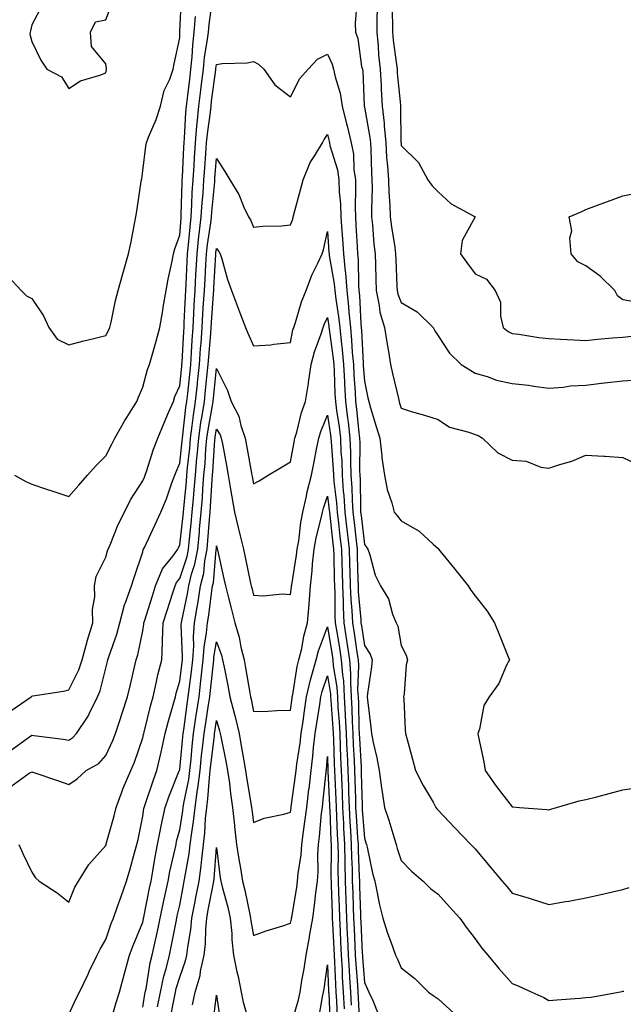
# Model space of a CAD drawing. Units: inches. Extents: x 926243 to 928883, y 7202858 to 7205498.
# Drawn here: x 927115 to 927278, y 7203159 to 7203425 of the extents above; entities that cross this region are included whole.
import ezdxf

# ---------------------------------------------------------------- set-up
doc = ezdxf.new("R2010")
doc.units = ezdxf.units.IN
doc.header["$MEASUREMENT"] = 0
doc.layers.add('Contour_92627202', color=7, linetype='Continuous', true_color=0xd7c656)

msp = doc.modelspace()

# ---------------------------------------------------------------- linework, layer by layer
at = {"layer": 'Contour_92627202'}
for points in [[(927111.75, 7203355.61, 3238), (927115.11, 7203351.92, 3238), (927116.6, 7203350.47, 3238), (927118.05, 7203349.77, 3238), (927121.2, 7203345.08, 3238), (927122.65, 7203341.92, 3238), (927124.88, 7203338.74, 3238), (927128.05, 7203337.23, 3238), (927131.76, 7203338.21, 3238), (927135.17, 7203339.05, 3238), (927138.05, 7203339.77, 3238), (927138.81, 7203341.16, 3238), (927139.17, 7203341.92, 3238), (927139.51, 7203343.38, 3238), (927140.7, 7203349.26, 3238), (927141.36, 7203351.92, 3238), (927142.64, 7203356.51, 3238), (927142.82, 7203357.15, 3238), (927144.16, 7203361.92, 3238), (927144.88, 7203365.1, 3238), (927145.69, 7203369.56, 3238), (927146.17, 7203371.92, 3238), (927146.48, 7203373.48, 3238), (927147.65, 7203381.51, 3238), (927147.72, 7203381.92, 3238), (927147.77, 7203382.19, 3238), (927148.05, 7203384.42, 3238), (927148.88, 7203391.08, 3238), (927149.03, 7203391.92, 3238), (927149.62, 7203393.48, 3238), (927151.72, 7203398.25, 3238), (927152.84, 7203401.92, 3238), (927153.88, 7203406.1, 3238), (927155.34, 7203409.21, 3238), (927156.31, 7203411.92, 3238), (927156.56, 7203413.4, 3238), (927158.05, 7203420.36, 3238), (927158.11, 7203421.86, 3238), (927158.12, 7203421.92, 3238), (927158.13, 7203422, 3238), (927158.53, 7203431.45, 3238)], [(927112.09, 7203237.88, 3236), (927117.85, 7203241.92, 3236), (927117.95, 7203242.02, 3236), (927118.05, 7203242.08, 3236), (927118.25, 7203242.12, 3236), (927126.57, 7203243.4, 3236), (927128.05, 7203243.8, 3236), (927130.75, 7203249.22, 3236), (927131.66, 7203251.92, 3236), (927132.97, 7203256.84, 3236), (927133, 7203256.98, 3236), (927134.56, 7203261.92, 3236), (927134.45, 7203265.51, 3236), (927135.1, 7203268.97, 3236), (927134.95, 7203271.92, 3236), (927135.46, 7203274.5, 3236), (927138.05, 7203279.71, 3236), (927138.54, 7203281.43, 3236), (927138.7, 7203281.92, 3236), (927139.21, 7203283.09, 3236), (927141.43, 7203288.54, 3236), (927143.14, 7203291.92, 3236), (927144.74, 7203295.24, 3236), (927148.05, 7203300.36, 3236), (927148.53, 7203301.43, 3236), (927148.71, 7203301.92, 3236), (927149.07, 7203302.94, 3236), (927151, 7203308.97, 3236), (927152.13, 7203311.92, 3236), (927153.84, 7203316.14, 3236), (927155.06, 7203318.93, 3236), (927156.33, 7203321.92, 3236), (927156.75, 7203323.21, 3236), (927158.05, 7203326.16, 3236), (927158.59, 7203331.37, 3236), (927158.65, 7203331.92, 3236), (927158.69, 7203332.56, 3236), (927159.15, 7203340.83, 3236), (927159.23, 7203341.92, 3236), (927159.3, 7203343.17, 3236), (927159.58, 7203350.38, 3236), (927159.67, 7203351.92, 3236), (927159.77, 7203353.64, 3236), (927160.09, 7203359.87, 3236), (927160.2, 7203361.92, 3236), (927160.47, 7203364.34, 3236), (927160.85, 7203369.13, 3236), (927161.18, 7203371.92, 3236), (927161.38, 7203375.26, 3236), (927161.46, 7203378.5, 3236), (927161.69, 7203381.92, 3236), (927161.93, 7203385.81, 3236), (927162.02, 7203387.94, 3236), (927162.29, 7203391.92, 3236), (927162.72, 7203396.59, 3236), (927162.75, 7203397.21, 3236), (927163.22, 7203401.92, 3236), (927163.74, 7203406.24, 3236), (927163.95, 7203407.82, 3236), (927164.46, 7203411.92, 3236), (927164.79, 7203415.18, 3236), (927165.53, 7203419.4, 3236), (927165.83, 7203421.92, 3236), (927166, 7203423.97, 3236), (927166.96, 7203430.83, 3236)], [(927120.83, 7203429.13, 3239), (927118.05, 7203423.91, 3239), (927117.64, 7203422.33, 3239), (927117.53, 7203421.92, 3239), (927117.51, 7203421.37, 3239), (927118.05, 7203419.38, 3239), (927120.45, 7203414.32, 3239), (927122.03, 7203411.92, 3239), (927126, 7203409.87, 3239), (927128.05, 7203406.71, 3239), (927131.23, 7203408.74, 3239), (927136.4, 7203410.26, 3239), (927138.05, 7203410.96, 3239), (927138.19, 7203411.78, 3239), (927138.22, 7203411.92, 3239), (927138.22, 7203412.1, 3239), (927138.05, 7203413.37, 3239), (927134.17, 7203418.03, 3239), (927133.86, 7203421.92, 3239), (927135.24, 7203424.73, 3239), (927138.05, 7203425.28, 3239), (927139.87, 7203430.1, 3239)], [(927206.05, 7203429.93, 3236), (927205.58, 7203424.38, 3236), (927205.69, 7203421.92, 3236), (927206.33, 7203420.2, 3236), (927207.32, 7203412.66, 3236), (927207.51, 7203411.92, 3236), (927207.6, 7203411.47, 3236), (927207.97, 7203402, 3236), (927207.98, 7203401.92, 3236), (927208, 7203401.86, 3236), (927208.05, 7203401.63, 3236), (927209.55, 7203393.42, 3236), (927209.69, 7203391.92, 3236), (927209.8, 7203390.16, 3236), (927209.96, 7203383.83, 3236), (927210.1, 7203381.92, 3236), (927210.14, 7203379.83, 3236), (927209.96, 7203373.83, 3236), (927210.01, 7203371.92, 3236), (927210.26, 7203369.71, 3236), (927210.66, 7203364.54, 3236), (927210.99, 7203361.92, 3236), (927211.08, 7203358.89, 3236), (927211.13, 7203354.99, 3236), (927211.22, 7203351.92, 3236), (927212.09, 7203347.88, 3236), (927212.26, 7203346.12, 3236), (927213.51, 7203341.92, 3236), (927214.12, 7203337.99, 3236), (927214.55, 7203335.42, 3236), (927215.1, 7203331.92, 3236), (927215.64, 7203329.52, 3236), (927217.29, 7203322.68, 3236), (927217.47, 7203321.92, 3236), (927217.6, 7203321.47, 3236), (927218.05, 7203320.05, 3236), (927220.75, 7203319.22, 3236), (927224.32, 7203318.19, 3236), (927228.05, 7203317, 3236), (927231.08, 7203314.95, 3236), (927236.35, 7203313.62, 3236), (927238.05, 7203312.94, 3236), (927238.83, 7203312.7, 3236), (927240.08, 7203311.92, 3236), (927244.17, 7203308.03, 3236), (927248.05, 7203305.96, 3236), (927251.9, 7203305.77, 3236), (927255.87, 7203304.11, 3236), (927258.05, 7203303.87, 3236), (927261, 7203304.87, 3236), (927264.23, 7203305.75, 3236), (927268.05, 7203307.33, 3236), (927272.9, 7203307.08, 3236), (927273.23, 7203307.1, 3236), (927278.05, 7203306.74, 3236), (927281.34, 7203305.2, 3236)], [(927211.48, 7203428.48, 3237), (927211.39, 7203425.26, 3237), (927211.41, 7203421.92, 3237), (927211.77, 7203418.21, 3237), (927211.92, 7203415.79, 3237), (927212.32, 7203411.92, 3237), (927212.6, 7203407.37, 3237), (927212.62, 7203406.49, 3237), (927212.92, 7203401.92, 3237), (927213.41, 7203397.27, 3237), (927213.42, 7203396.55, 3237), (927213.83, 7203391.92, 3237), (927214.09, 7203387.96, 3237), (927214.35, 7203385.61, 3237), (927214.61, 7203381.92, 3237), (927214.7, 7203378.56, 3237), (927214.99, 7203374.99, 3237), (927215.08, 7203371.92, 3237), (927215.38, 7203369.24, 3237), (927216.27, 7203363.7, 3237), (927216.49, 7203361.92, 3237), (927216.54, 7203360.4, 3237), (927216.88, 7203353.09, 3237), (927216.91, 7203351.92, 3237), (927217.11, 7203350.98, 3237), (927218.05, 7203348.7, 3237), (927222.34, 7203346.22, 3237), (927226.66, 7203341.92, 3237), (927227.14, 7203341, 3237), (927228.05, 7203339.67, 3237), (927231.09, 7203334.95, 3237), (927234.28, 7203331.92, 3237), (927236.59, 7203330.46, 3237), (927238.05, 7203329.56, 3237), (927241.34, 7203328.64, 3237), (927243.81, 7203327.68, 3237), (927248.05, 7203326.8, 3237), (927252.46, 7203326.33, 3237), (927253.93, 7203326.04, 3237), (927258.05, 7203325.53, 3237), (927261.92, 7203325.79, 3237), (927263.83, 7203326.14, 3237), (927268.05, 7203326.35, 3237), (927273.03, 7203326.94, 3237), (927273.07, 7203326.94, 3237), (927278.05, 7203327.49, 3237), (927282.23, 7203327.74, 3237)], [(927215.49, 7203429.36, 3238), (927215.66, 7203424.3, 3238), (927215.67, 7203421.92, 3238), (927215.88, 7203419.75, 3238), (927216.78, 7203413.19, 3238), (927216.91, 7203411.92, 3238), (927216.97, 7203410.85, 3238), (927217.83, 7203402.13, 3238), (927217.84, 7203401.92, 3238), (927217.86, 7203401.72, 3238), (927217.97, 7203392, 3238), (927217.98, 7203391.92, 3238), (927217.98, 7203391.84, 3238), (927218.05, 7203391.22, 3238), (927222.74, 7203386.61, 3238), (927225.27, 7203381.92, 3238), (927226.4, 7203380.28, 3238), (927228.05, 7203378.7, 3238), (927231.59, 7203375.46, 3238), (927238.03, 7203371.92, 3238), (927238.02, 7203371.88, 3238), (927234.51, 7203365.46, 3238), (927234.06, 7203361.92, 3238), (927235.75, 7203359.62, 3238), (927238.05, 7203356.45, 3238), (927241.14, 7203355.01, 3238), (927243.48, 7203351.92, 3238), (927244.89, 7203348.76, 3238), (927244.93, 7203345.03, 3238), (927245.68, 7203341.92, 3238), (927246.99, 7203340.87, 3238), (927248.05, 7203340.3, 3238), (927249.87, 7203340.1, 3238), (927255.32, 7203339.19, 3238), (927258.05, 7203338.95, 3238), (927261.18, 7203338.8, 3238), (927264.76, 7203338.64, 3238), (927268.05, 7203338.46, 3238), (927271.22, 7203338.74, 3238), (927275.24, 7203339.11, 3238), (927278.05, 7203339.36, 3238), (927280.39, 7203339.58, 3238)], [(927113.29, 7203301.92, 3237), (927116.39, 7203300.26, 3237), (927118.05, 7203299.48, 3237), (927121.7, 7203298.27, 3237), (927123.72, 7203297.58, 3237), (927128.05, 7203296.16, 3237), (927130.71, 7203299.26, 3237), (927133.07, 7203301.92, 3237), (927135.44, 7203304.54, 3237), (927138.05, 7203307.19, 3237), (927139.63, 7203310.34, 3237), (927140.45, 7203311.92, 3237), (927143.2, 7203316.76, 3237), (927143.73, 7203317.6, 3237), (927146.41, 7203321.92, 3237), (927146.85, 7203323.11, 3237), (927148.05, 7203325.79, 3237), (927149.37, 7203330.59, 3237), (927149.88, 7203331.92, 3237), (927150.58, 7203334.46, 3237), (927151.71, 7203338.27, 3237), (927152.67, 7203341.92, 3237), (927153.45, 7203346.53, 3237), (927153.6, 7203347.47, 3237), (927154.35, 7203351.92, 3237), (927154.94, 7203355.03, 3237), (927155.99, 7203359.87, 3237), (927156.4, 7203361.92, 3237), (927156.7, 7203363.27, 3237), (927158.05, 7203366.98, 3237), (927158.42, 7203371.55, 3237), (927158.46, 7203371.92, 3237), (927158.48, 7203372.35, 3237), (927158.71, 7203381.26, 3237), (927158.75, 7203381.92, 3237), (927158.8, 7203382.66, 3237), (927159.15, 7203390.81, 3237), (927159.23, 7203391.92, 3237), (927159.35, 7203393.21, 3237), (927159.74, 7203400.22, 3237), (927159.91, 7203401.92, 3237), (927160.16, 7203404.03, 3237), (927160.75, 7203409.22, 3237), (927161.08, 7203411.92, 3237), (927161.43, 7203415.3, 3237), (927161.57, 7203418.4, 3237), (927161.98, 7203421.92, 3237), (927162.35, 7203426.22, 3237)], [(927112.48, 7203227.49, 3235), (927116.72, 7203230.59, 3235), (927118.05, 7203231.53, 3235), (927118.51, 7203231.45, 3235), (927126.51, 7203230.38, 3235), (927128.05, 7203230.12, 3235), (927129.14, 7203230.83, 3235), (927130.13, 7203231.92, 3235), (927133.29, 7203236.67, 3235), (927133.64, 7203237.51, 3235), (927135.81, 7203241.92, 3235), (927136.48, 7203243.48, 3235), (927138.05, 7203249.62, 3235), (927138.52, 7203251.45, 3235), (927138.63, 7203251.92, 3235), (927138.88, 7203252.76, 3235), (927141.06, 7203258.91, 3235), (927141.85, 7203261.92, 3235), (927143.14, 7203266.84, 3235), (927143.28, 7203267.15, 3235), (927145.01, 7203271.92, 3235), (927145.72, 7203274.24, 3235), (927148.05, 7203281.2, 3235), (927148.19, 7203281.78, 3235), (927148.29, 7203281.92, 3235), (927148.5, 7203282.37, 3235), (927151.43, 7203288.54, 3235), (927152.94, 7203291.92, 3235), (927154.45, 7203295.53, 3235), (927155.96, 7203299.83, 3235), (927156.76, 7203301.92, 3235), (927157.09, 7203302.88, 3235), (927158.05, 7203305.18, 3235), (927158.72, 7203311.26, 3235), (927158.78, 7203311.92, 3235), (927158.9, 7203312.78, 3235), (927159.72, 7203320.24, 3235), (927159.98, 7203321.92, 3235), (927160.21, 7203324.09, 3235), (927160.75, 7203329.22, 3235), (927161.03, 7203331.92, 3235), (927161.25, 7203335.12, 3235), (927161.44, 7203338.52, 3235), (927161.68, 7203341.92, 3235), (927161.89, 7203345.77, 3235), (927161.98, 7203347.99, 3235), (927162.2, 7203351.92, 3235), (927162.44, 7203356.31, 3235), (927162.5, 7203357.47, 3235), (927162.75, 7203361.92, 3235), (927163.27, 7203366.69, 3235), (927163.35, 7203367.23, 3235), (927163.9, 7203371.92, 3235), (927164.14, 7203375.83, 3235), (927164.39, 7203378.25, 3235), (927164.63, 7203381.92, 3235), (927164.83, 7203385.14, 3235), (927165.16, 7203389.03, 3235), (927165.35, 7203391.92, 3235), (927165.57, 7203394.4, 3235), (927166.37, 7203400.24, 3235), (927166.53, 7203401.92, 3235), (927166.7, 7203403.27, 3235), (927167.81, 7203411.69, 3235), (927167.84, 7203411.92, 3235), (927167.85, 7203412.12, 3235), (927168.05, 7203413.21, 3235), (927169.55, 7203413.42, 3235), (927176.31, 7203413.66, 3235), (927178.05, 7203413.97, 3235), (927179.36, 7203413.23, 3235), (927180.87, 7203411.92, 3235), (927183.77, 7203407.64, 3235), (927188.05, 7203404.42, 3235), (927190.61, 7203409.36, 3235), (927192.88, 7203411.92, 3235), (927195.4, 7203414.58, 3235), (927198.05, 7203415.98, 3235), (927199.37, 7203413.25, 3235), (927199.72, 7203411.92, 3235), (927200.15, 7203409.81, 3235), (927201.54, 7203405.4, 3235), (927202.07, 7203401.92, 3235), (927203.24, 7203397.12, 3235), (927203.36, 7203396.61, 3235), (927204.5, 7203391.92, 3235), (927205.07, 7203388.93, 3235), (927205.19, 7203384.77, 3235), (927205.61, 7203381.92, 3235), (927205.7, 7203379.58, 3235), (927205.55, 7203374.42, 3235), (927205.63, 7203371.92, 3235), (927205.78, 7203369.65, 3235), (927206.12, 7203363.85, 3235), (927206.24, 7203361.92, 3235), (927206.41, 7203360.28, 3235), (927206.46, 7203353.5, 3235), (927206.6, 7203351.92, 3235), (927206.74, 7203350.61, 3235), (927207.08, 7203342.9, 3235), (927207.17, 7203341.92, 3235), (927207.25, 7203341.12, 3235), (927207.7, 7203332.27, 3235), (927207.73, 7203331.92, 3235), (927207.75, 7203331.61, 3235), (927208.05, 7203327.39, 3235), (927209.02, 7203322.9, 3235), (927209.25, 7203321.92, 3235), (927209.75, 7203320.22, 3235), (927211.23, 7203315.1, 3235), (927212.21, 7203311.92, 3235), (927212.76, 7203307.21, 3235), (927212.75, 7203306.63, 3235), (927213.49, 7203301.92, 3235), (927214.21, 7203298.07, 3235), (927215.52, 7203294.46, 3235), (927216.15, 7203291.92, 3235), (927217, 7203290.87, 3235), (927218.05, 7203289.58, 3235), (927222.93, 7203286.8, 3235), (927226.69, 7203283.29, 3235), (927228.05, 7203282.04, 3235), (927228.11, 7203281.98, 3235), (927228.14, 7203281.92, 3235), (927228.52, 7203281.45, 3235), (927232.57, 7203276.45, 3235), (927236.14, 7203271.92, 3235), (927236.93, 7203270.81, 3235), (927238.05, 7203269.26, 3235), (927241.27, 7203265.14, 3235), (927243.31, 7203261.92, 3235), (927244.69, 7203258.56, 3235), (927246.83, 7203253.15, 3235), (927247.32, 7203251.92, 3235), (927246.57, 7203250.44, 3235), (927244.51, 7203245.46, 3235), (927241.88, 7203241.92, 3235), (927240.42, 7203239.56, 3235), (927239.24, 7203233.11, 3235), (927238.82, 7203231.92, 3235), (927238.98, 7203230.98, 3235), (927240.39, 7203224.26, 3235), (927240.76, 7203221.92, 3235), (927243.79, 7203217.66, 3235), (927248.05, 7203212.08, 3235), (927248.2, 7203212.08, 3235), (927250.08, 7203211.92, 3235), (927257.48, 7203211.35, 3235), (927258.05, 7203211.28, 3235), (927258.54, 7203211.43, 3235), (927260.06, 7203211.92, 3235), (927266.23, 7203213.74, 3235), (927268.05, 7203214.07, 3235), (927270.97, 7203214.83, 3235), (927274.3, 7203215.67, 3235), (927278.05, 7203216.69, 3235), (927282.6, 7203217.37, 3235)], [(927112.32, 7203217.64, 3234), (927117.32, 7203221.18, 3234), (927118.05, 7203221.57, 3234), (927118.59, 7203221.37, 3234), (927125.25, 7203219.11, 3234), (927128.05, 7203218.17, 3234), (927130.28, 7203219.69, 3234), (927132.73, 7203221.92, 3234), (927136.14, 7203223.83, 3234), (927138.05, 7203225.98, 3234), (927139.94, 7203230.03, 3234), (927140.66, 7203231.92, 3234), (927141.9, 7203235.77, 3234), (927142.45, 7203237.51, 3234), (927143.88, 7203241.92, 3234), (927144.71, 7203245.26, 3234), (927145.73, 7203249.6, 3234), (927146.29, 7203251.92, 3234), (927146.7, 7203253.27, 3234), (927148.05, 7203259.81, 3234), (927148.36, 7203261.61, 3234), (927148.37, 7203261.92, 3234), (927148.52, 7203262.39, 3234), (927150.69, 7203269.28, 3234), (927151.54, 7203271.92, 3234), (927153.42, 7203276.55, 3234), (927156.25, 7203280.12, 3234), (927157.54, 7203281.92, 3234), (927157.7, 7203282.27, 3234), (927158.05, 7203283.09, 3234), (927158.98, 7203291, 3234), (927159.06, 7203291.92, 3234), (927159.15, 7203293.01, 3234), (927159.85, 7203300.12, 3234), (927159.99, 7203301.92, 3234), (927160.18, 7203304.05, 3234), (927160.76, 7203309.21, 3234), (927160.99, 7203311.92, 3234), (927161.47, 7203315.34, 3234), (927161.79, 7203318.19, 3234), (927162.36, 7203321.92, 3234), (927162.86, 7203326.72, 3234), (927162.9, 7203327.08, 3234), (927163.41, 7203331.92, 3234), (927163.71, 7203336.26, 3234), (927163.83, 7203337.7, 3234), (927164.13, 7203341.92, 3234), (927164.33, 7203345.63, 3234), (927164.53, 7203348.4, 3234), (927164.73, 7203351.92, 3234), (927164.91, 7203355.06, 3234), (927165.13, 7203359.01, 3234), (927165.3, 7203361.92, 3234), (927165.57, 7203364.4, 3234), (927166.44, 7203370.32, 3234), (927166.63, 7203371.92, 3234), (927166.71, 7203373.27, 3234), (927167.53, 7203381.39, 3234), (927167.56, 7203381.92, 3234), (927167.59, 7203382.37, 3234), (927168.05, 7203387.76, 3234), (927170.3, 7203384.17, 3234), (927171.62, 7203381.92, 3234), (927174.07, 7203377.94, 3234), (927175.41, 7203374.56, 3234), (927176.64, 7203371.92, 3234), (927177.23, 7203371.1, 3234), (927178.05, 7203369.11, 3234), (927180.6, 7203369.38, 3234), (927185.64, 7203369.52, 3234), (927188.05, 7203369.71, 3234), (927188.65, 7203371.31, 3234), (927188.81, 7203371.92, 3234), (927189.08, 7203372.94, 3234), (927190.79, 7203379.19, 3234), (927191.45, 7203381.92, 3234), (927193.36, 7203386.61, 3234), (927194.66, 7203388.52, 3234), (927196.7, 7203391.92, 3234), (927197.16, 7203392.82, 3234), (927198.05, 7203394.24, 3234), (927198.5, 7203392.37, 3234), (927198.62, 7203391.92, 3234), (927198.75, 7203391.22, 3234), (927200.76, 7203384.63, 3234), (927201.16, 7203381.92, 3234), (927201.27, 7203378.7, 3234), (927201.58, 7203375.46, 3234), (927201.69, 7203371.92, 3234), (927201.95, 7203368.01, 3234), (927202.11, 7203365.98, 3234), (927202.38, 7203361.92, 3234), (927202.86, 7203357.12, 3234), (927202.92, 7203356.78, 3234), (927203.33, 7203351.92, 3234), (927203.8, 7203347.66, 3234), (927203.87, 7203346.1, 3234), (927204.27, 7203341.92, 3234), (927204.61, 7203338.48, 3234), (927204.78, 7203335.18, 3234), (927205.08, 7203331.92, 3234), (927205.23, 7203329.11, 3234), (927205.56, 7203324.4, 3234), (927205.7, 7203321.92, 3234), (927205.96, 7203319.83, 3234), (927206.57, 7203313.4, 3234), (927206.74, 7203311.92, 3234), (927206.79, 7203310.67, 3234), (927206.77, 7203303.21, 3234), (927206.81, 7203301.92, 3234), (927206.9, 7203300.77, 3234), (927206.98, 7203292.99, 3234), (927207.05, 7203291.92, 3234), (927207.16, 7203291.02, 3234), (927208.05, 7203283.11, 3234), (927208.59, 7203282.47, 3234), (927209.03, 7203281.92, 3234), (927209.58, 7203280.4, 3234), (927210.95, 7203274.81, 3234), (927212.46, 7203271.92, 3234), (927214.59, 7203268.46, 3234), (927215.71, 7203264.26, 3234), (927216.64, 7203261.92, 3234), (927217.15, 7203261.02, 3234), (927218.05, 7203255.81, 3234), (927219.33, 7203253.21, 3234), (927219.73, 7203251.92, 3234), (927219.37, 7203250.59, 3234), (927218.85, 7203242.72, 3234), (927218.69, 7203241.92, 3234), (927218.74, 7203241.24, 3234), (927219.13, 7203232.99, 3234), (927219.2, 7203231.92, 3234), (927219.62, 7203230.36, 3234), (927221.11, 7203224.99, 3234), (927221.9, 7203221.92, 3234), (927224.02, 7203217.9, 3234), (927226.65, 7203213.33, 3234), (927227.44, 7203211.92, 3234), (927227.71, 7203211.59, 3234), (927228.05, 7203211.22, 3234), (927232.55, 7203206.41, 3234), (927236.88, 7203201.92, 3234), (927237.46, 7203201.33, 3234), (927238.05, 7203200.71, 3234), (927242.05, 7203195.92, 3234), (927245.39, 7203191.92, 3234), (927246.6, 7203190.47, 3234), (927248.05, 7203188.72, 3234), (927252.66, 7203187.31, 3234), (927253.26, 7203187.13, 3234), (927258.05, 7203185.63, 3234), (927262.55, 7203186.41, 3234), (927263.45, 7203186.53, 3234), (927268.05, 7203187.47, 3234), (927271.7, 7203188.27, 3234), (927275.21, 7203189.09, 3234), (927278.05, 7203189.71, 3234), (927279.77, 7203190.2, 3234)], [(927281.07, 7203348.89, 3238), (927278.05, 7203349.44, 3238), (927276.6, 7203350.47, 3238), (927275.91, 7203351.92, 3238), (927271.95, 7203355.83, 3238), (927268.05, 7203358.6, 3238), (927265.84, 7203359.71, 3238), (927264.09, 7203361.92, 3238), (927263.72, 7203366.26, 3238), (927264.28, 7203368.15, 3238), (927263.5, 7203371.92, 3238), (927266.73, 7203373.25, 3238), (927268.05, 7203373.89, 3238), (927271.21, 7203375.08, 3238), (927273.89, 7203376.08, 3238), (927278.05, 7203377.64, 3238), (927281.67, 7203378.29, 3238)], [(927114.51, 7203201.92, 3233), (927115.6, 7203199.46, 3233), (927118.05, 7203194.36, 3233), (927118.96, 7203192.84, 3233), (927120.01, 7203191.92, 3233), (927124.91, 7203188.78, 3233), (927128.05, 7203186.31, 3233), (927129.61, 7203190.36, 3233), (927130.65, 7203191.92, 3233), (927133.49, 7203196.47, 3233), (927138.05, 7203201.65, 3233), (927138.11, 7203201.86, 3233), (927138.13, 7203201.92, 3233), (927138.16, 7203202.04, 3233), (927140.31, 7203209.65, 3233), (927140.83, 7203211.92, 3233), (927142.51, 7203216.37, 3233), (927142.78, 7203217.19, 3233), (927144.8, 7203221.92, 3233), (927145.78, 7203224.19, 3233), (927148.05, 7203230.77, 3233), (927148.28, 7203231.69, 3233), (927148.33, 7203231.92, 3233), (927148.43, 7203232.29, 3233), (927150.26, 7203239.71, 3233), (927150.86, 7203241.92, 3233), (927151.7, 7203245.57, 3233), (927152.13, 7203247.84, 3233), (927153.17, 7203251.92, 3233), (927153.42, 7203256.55, 3233), (927153.37, 7203257.23, 3233), (927153.56, 7203261.92, 3233), (927154.65, 7203265.32, 3233), (927156.18, 7203270.05, 3233), (927156.78, 7203271.92, 3233), (927157.15, 7203272.82, 3233), (927158.05, 7203273.97, 3233), (927160.05, 7203279.93, 3233), (927160.43, 7203281.92, 3233), (927160.68, 7203284.56, 3233), (927161.18, 7203288.8, 3233), (927161.47, 7203291.92, 3233), (927161.77, 7203295.63, 3233), (927162, 7203297.97, 3233), (927162.31, 7203301.92, 3233), (927162.73, 7203306.61, 3233), (927162.79, 7203307.17, 3233), (927163.2, 7203311.92, 3233), (927163.8, 7203316.18, 3233), (927164.13, 7203318.01, 3233), (927164.73, 7203321.92, 3233), (927165.05, 7203324.93, 3233), (927165.52, 7203329.4, 3233), (927165.79, 7203331.92, 3233), (927165.94, 7203334.03, 3233), (927166.47, 7203340.34, 3233), (927166.59, 7203341.92, 3233), (927166.66, 7203343.31, 3233), (927167.21, 7203351.08, 3233), (927167.26, 7203351.92, 3233), (927167.3, 7203352.66, 3233), (927167.83, 7203361.71, 3233), (927167.84, 7203361.92, 3233), (927167.86, 7203362.12, 3233), (927168.05, 7203363.37, 3233), (927168.67, 7203362.55, 3233), (927168.99, 7203361.92, 3233), (927169.44, 7203360.53, 3233), (927171.03, 7203354.91, 3233), (927172.12, 7203351.92, 3233), (927173.73, 7203347.6, 3233), (927174.53, 7203345.44, 3233), (927175.84, 7203341.92, 3233), (927176.53, 7203340.4, 3233), (927178.05, 7203336.94, 3233), (927182.7, 7203337.27, 3233), (927183.56, 7203337.43, 3233), (927188.05, 7203337.84, 3233), (927188.72, 7203341.26, 3233), (927188.93, 7203341.92, 3233), (927189.4, 7203343.27, 3233), (927191.07, 7203348.91, 3233), (927192.29, 7203351.92, 3233), (927193.82, 7203356.14, 3233), (927195.5, 7203359.38, 3233), (927196.67, 7203361.92, 3233), (927197, 7203362.97, 3233), (927198.05, 7203367.97, 3233), (927198.47, 7203362.35, 3233), (927198.5, 7203361.92, 3233), (927198.55, 7203361.41, 3233), (927199.91, 7203353.78, 3233), (927200.06, 7203351.92, 3233), (927200.31, 7203349.65, 3233), (927201.08, 7203344.95, 3233), (927201.37, 7203341.92, 3233), (927201.74, 7203338.23, 3233), (927202.06, 7203335.92, 3233), (927202.43, 7203331.92, 3233), (927202.67, 7203327.29, 3233), (927202.7, 7203326.57, 3233), (927202.95, 7203321.92, 3233), (927203.53, 7203317.41, 3233), (927203.63, 7203316.33, 3233), (927204.16, 7203311.92, 3233), (927204.3, 7203308.17, 3233), (927204.3, 7203305.67, 3233), (927204.43, 7203301.92, 3233), (927204.68, 7203298.54, 3233), (927204.71, 7203295.26, 3233), (927204.93, 7203291.92, 3233), (927205.25, 7203289.13, 3233), (927205.81, 7203284.15, 3233), (927206.07, 7203281.92, 3233), (927206.12, 7203279.99, 3233), (927206.3, 7203273.66, 3233), (927206.35, 7203271.92, 3233), (927206.42, 7203270.3, 3233), (927207.09, 7203262.88, 3233), (927207.14, 7203261.92, 3233), (927207.26, 7203261.14, 3233), (927208.05, 7203255.77, 3233), (927209.6, 7203253.48, 3233), (927210.13, 7203251.92, 3233), (927209.97, 7203249.99, 3233), (927208.93, 7203242.8, 3233), (927208.85, 7203241.92, 3233), (927208.91, 7203241.06, 3233), (927209.83, 7203233.7, 3233), (927209.95, 7203231.92, 3233), (927210.41, 7203229.56, 3233), (927211.46, 7203225.34, 3233), (927212.04, 7203221.92, 3233), (927212.73, 7203217.23, 3233), (927212.79, 7203216.67, 3233), (927213.55, 7203211.92, 3233), (927214.64, 7203208.5, 3233), (927216.03, 7203203.93, 3233), (927216.66, 7203201.92, 3233), (927216.94, 7203200.81, 3233), (927218.05, 7203197.51, 3233), (927220.8, 7203194.67, 3233), (927224.01, 7203191.92, 3233), (927226.03, 7203189.91, 3233), (927228.05, 7203188.4, 3233), (927231.11, 7203184.99, 3233), (927233.88, 7203181.92, 3233), (927235.61, 7203179.48, 3233), (927238.05, 7203176.3, 3233), (927239.9, 7203173.78, 3233), (927241.53, 7203171.92, 3233), (927244.46, 7203168.33, 3233), (927248.05, 7203164.26, 3233), (927249.72, 7203163.58, 3233), (927253.39, 7203161.92, 3233), (927256.61, 7203160.47, 3233), (927258.05, 7203159.63, 3233), (927260.16, 7203159.81, 3233), (927266.38, 7203160.26, 3233), (927268.05, 7203160.4, 3233), (927269.43, 7203160.53, 3233), (927276.86, 7203161.92, 3233), (927277.88, 7203162.1, 3233), (927278.05, 7203162.12, 3233), (927278.32, 7203162.19, 3233)], [(927128.05, 7203155.87, 3232), (927129.97, 7203159.99, 3232), (927130.92, 7203161.92, 3232), (927133.24, 7203166.72, 3232), (927133.58, 7203167.45, 3232), (927135.68, 7203171.92, 3232), (927136.48, 7203173.5, 3232), (927138.05, 7203176.14, 3232), (927139.51, 7203180.46, 3232), (927140.08, 7203181.92, 3232), (927141.21, 7203185.08, 3232), (927142.17, 7203187.8, 3232), (927143.66, 7203191.92, 3232), (927144.64, 7203195.32, 3232), (927145.81, 7203199.67, 3232), (927146.43, 7203201.92, 3232), (927146.76, 7203203.21, 3232), (927148.05, 7203209.54, 3232), (927148.34, 7203211.63, 3232), (927148.4, 7203211.92, 3232), (927148.59, 7203212.47, 3232), (927150.83, 7203219.15, 3232), (927151.89, 7203221.92, 3232), (927153.04, 7203226.9, 3232), (927153.04, 7203226.92, 3232), (927154.13, 7203231.92, 3232), (927154.94, 7203235.03, 3232), (927156.44, 7203240.32, 3232), (927156.87, 7203241.92, 3232), (927157.09, 7203242.88, 3232), (927158.05, 7203246.16, 3232), (927158.72, 7203251.26, 3232), (927158.8, 7203251.92, 3232), (927158.85, 7203252.72, 3232), (927158.49, 7203261.47, 3232), (927158.53, 7203261.92, 3232), (927158.63, 7203262.51, 3232), (927160.16, 7203269.81, 3232), (927160.5, 7203271.92, 3232), (927161.28, 7203275.14, 3232), (927162.17, 7203277.8, 3232), (927162.95, 7203281.92, 3232), (927163.4, 7203286.57, 3232), (927163.45, 7203287.31, 3232), (927163.88, 7203291.92, 3232), (927164.19, 7203295.79, 3232), (927164.33, 7203298.21, 3232), (927164.62, 7203301.92, 3232), (927164.91, 7203305.06, 3232), (927165.16, 7203309.03, 3232), (927165.41, 7203311.92, 3232), (927165.74, 7203314.22, 3232), (927166.93, 7203320.81, 3232), (927167.1, 7203321.92, 3232), (927167.19, 7203322.78, 3232), (927168.05, 7203330.83, 3232), (927171.02, 7203324.89, 3232), (927171.99, 7203321.92, 3232), (927174.08, 7203317.94, 3232), (927174.61, 7203315.36, 3232), (927175.79, 7203311.92, 3232), (927176.14, 7203310.01, 3232), (927177.52, 7203302.45, 3232), (927177.62, 7203301.92, 3232), (927177.68, 7203301.55, 3232), (927178.05, 7203299.6, 3232), (927179.53, 7203300.44, 3232), (927181.98, 7203301.92, 3232), (927185.77, 7203304.21, 3232), (927188.05, 7203305.53, 3232), (927189.04, 7203310.92, 3232), (927189.23, 7203311.92, 3232), (927189.73, 7203313.6, 3232), (927191.03, 7203318.93, 3232), (927192.08, 7203321.92, 3232), (927192.9, 7203326.76, 3232), (927192.95, 7203327.02, 3232), (927193.68, 7203331.92, 3232), (927194.58, 7203335.38, 3232), (927196.38, 7203340.24, 3232), (927196.89, 7203341.92, 3232), (927197.19, 7203342.78, 3232), (927198.05, 7203344.67, 3232), (927198.44, 7203342.31, 3232), (927198.47, 7203341.92, 3232), (927198.52, 7203341.45, 3232), (927199.63, 7203333.5, 3232), (927199.78, 7203331.92, 3232), (927199.87, 7203330.1, 3232), (927200.09, 7203323.97, 3232), (927200.2, 7203321.92, 3232), (927200.52, 7203319.46, 3232), (927201.2, 7203315.06, 3232), (927201.58, 7203311.92, 3232), (927201.72, 7203308.25, 3232), (927201.91, 7203305.79, 3232), (927202.04, 7203301.92, 3232), (927202.36, 7203297.6, 3232), (927202.52, 7203296.39, 3232), (927202.81, 7203291.92, 3232), (927203.35, 7203287.21, 3232), (927203.43, 7203286.55, 3232), (927203.96, 7203281.92, 3232), (927204.06, 7203277.94, 3232), (927204.12, 7203275.85, 3232), (927204.22, 7203271.92, 3232), (927204.39, 7203268.27, 3232), (927204.65, 7203265.32, 3232), (927204.82, 7203261.92, 3232), (927205.26, 7203259.13, 3232), (927206.02, 7203253.95, 3232), (927206.34, 7203251.92, 3232), (927206.45, 7203250.32, 3232), (927206.24, 7203243.74, 3232), (927206.35, 7203241.92, 3232), (927206.43, 7203240.3, 3232), (927206.6, 7203233.37, 3232), (927206.67, 7203231.92, 3232), (927206.73, 7203230.61, 3232), (927207.17, 7203222.8, 3232), (927207.21, 7203221.92, 3232), (927207.23, 7203221.1, 3232), (927207.44, 7203212.53, 3232), (927207.47, 7203211.92, 3232), (927207.5, 7203211.37, 3232), (927208.05, 7203203.62, 3232), (927208.46, 7203202.33, 3232), (927208.59, 7203201.92, 3232), (927208.78, 7203201.2, 3232), (927210.22, 7203194.09, 3232), (927210.85, 7203191.92, 3232), (927211.65, 7203188.33, 3232), (927212.06, 7203185.92, 3232), (927213.08, 7203181.92, 3232), (927214.25, 7203178.11, 3232), (927215.71, 7203174.26, 3232), (927216.51, 7203171.92, 3232), (927216.99, 7203170.87, 3232), (927218.05, 7203168.52, 3232), (927221.7, 7203165.57, 3232), (927225.39, 7203161.92, 3232), (927226.98, 7203160.85, 3232), (927228.05, 7203160.08, 3232), (927232.28, 7203156.16, 3232)], [(927139.17, 7203153.03, 3231), (927140.87, 7203159.11, 3231), (927141.71, 7203161.92, 3231), (927143.07, 7203166.9, 3231), (927143.09, 7203166.96, 3231), (927144.49, 7203171.92, 3231), (927145.43, 7203174.54, 3231), (927148.05, 7203180.85, 3231), (927148.26, 7203181.72, 3231), (927148.29, 7203181.92, 3231), (927148.36, 7203182.23, 3231), (927149.91, 7203190.06, 3231), (927150.3, 7203191.92, 3231), (927150.8, 7203194.67, 3231), (927151.39, 7203198.58, 3231), (927152.07, 7203201.92, 3231), (927153.01, 7203206.88, 3231), (927153.02, 7203206.94, 3231), (927154.1, 7203211.92, 3231), (927155.13, 7203214.83, 3231), (927157.95, 7203221.82, 3231), (927157.99, 7203221.92, 3231), (927158, 7203221.98, 3231), (927158.05, 7203222.23, 3231), (927158.88, 7203231.08, 3231), (927158.97, 7203231.92, 3231), (927159.13, 7203232.99, 3231), (927160.08, 7203239.89, 3231), (927160.38, 7203241.92, 3231), (927160.7, 7203244.58, 3231), (927161.25, 7203248.72, 3231), (927161.62, 7203251.92, 3231), (927161.86, 7203255.73, 3231), (927161.76, 7203258.21, 3231), (927162.04, 7203261.92, 3231), (927162.88, 7203266.74, 3231), (927162.94, 7203267.04, 3231), (927163.72, 7203271.92, 3231), (927164.56, 7203275.4, 3231), (927164.86, 7203278.74, 3231), (927165.47, 7203281.92, 3231), (927165.69, 7203284.28, 3231), (927166.1, 7203289.97, 3231), (927166.28, 7203291.92, 3231), (927166.41, 7203293.56, 3231), (927166.84, 7203300.71, 3231), (927166.93, 7203301.92, 3231), (927167.02, 7203302.94, 3231), (927167.58, 7203311.45, 3231), (927167.62, 7203311.92, 3231), (927167.67, 7203312.29, 3231), (927168.05, 7203314.36, 3231), (927168.99, 7203312.86, 3231), (927169.31, 7203311.92, 3231), (927169.6, 7203310.38, 3231), (927170.68, 7203304.56, 3231), (927171.17, 7203301.92, 3231), (927171.82, 7203298.15, 3231), (927172.17, 7203296.04, 3231), (927172.91, 7203291.92, 3231), (927173.86, 7203287.72, 3231), (927174.46, 7203285.51, 3231), (927175.33, 7203281.92, 3231), (927175.81, 7203279.69, 3231), (927177.26, 7203272.7, 3231), (927177.43, 7203271.92, 3231), (927177.56, 7203271.43, 3231), (927178.05, 7203269.44, 3231), (927180.69, 7203269.28, 3231), (927185.9, 7203269.77, 3231), (927188.05, 7203269.6, 3231), (927188.34, 7203271.63, 3231), (927188.36, 7203271.92, 3231), (927188.4, 7203272.27, 3231), (927189.71, 7203280.26, 3231), (927189.89, 7203281.92, 3231), (927190.28, 7203284.15, 3231), (927190.82, 7203289.15, 3231), (927191.39, 7203291.92, 3231), (927192.36, 7203296.24, 3231), (927192.55, 7203297.43, 3231), (927193.75, 7203301.92, 3231), (927194.44, 7203305.53, 3231), (927195.13, 7203308.99, 3231), (927195.69, 7203311.92, 3231), (927196.23, 7203313.74, 3231), (927198.05, 7203318.19, 3231), (927198.89, 7203312.76, 3231), (927198.99, 7203311.92, 3231), (927199.03, 7203310.94, 3231), (927199.61, 7203303.48, 3231), (927199.66, 7203301.92, 3231), (927199.79, 7203300.18, 3231), (927200.53, 7203294.4, 3231), (927200.69, 7203291.92, 3231), (927201.03, 7203288.93, 3231), (927201.45, 7203285.32, 3231), (927201.84, 7203281.92, 3231), (927201.94, 7203278.03, 3231), (927202, 7203275.87, 3231), (927202.1, 7203271.92, 3231), (927202.29, 7203267.68, 3231), (927202.29, 7203266.16, 3231), (927202.5, 7203261.92, 3231), (927203.26, 7203257.13, 3231), (927203.34, 7203256.63, 3231), (927204.07, 7203251.92, 3231), (927204.34, 7203248.21, 3231), (927204.26, 7203245.71, 3231), (927204.48, 7203241.92, 3231), (927204.66, 7203238.52, 3231), (927204.74, 7203235.22, 3231), (927204.9, 7203231.92, 3231), (927205.04, 7203228.91, 3231), (927205.28, 7203224.69, 3231), (927205.4, 7203221.92, 3231), (927205.49, 7203219.36, 3231), (927205.61, 7203214.36, 3231), (927205.7, 7203211.92, 3231), (927205.82, 7203209.69, 3231), (927206.24, 7203203.72, 3231), (927206.35, 7203201.92, 3231), (927206.38, 7203200.24, 3231), (927206.68, 7203193.29, 3231), (927206.71, 7203191.92, 3231), (927206.76, 7203190.63, 3231), (927207.01, 7203182.96, 3231), (927207.05, 7203181.92, 3231), (927207.09, 7203180.96, 3231), (927207.48, 7203172.49, 3231), (927207.51, 7203171.92, 3231), (927207.54, 7203171.41, 3231), (927208.05, 7203164.54, 3231), (927208.87, 7203162.74, 3231), (927209.24, 7203161.92, 3231), (927210.33, 7203159.63, 3231), (927211.87, 7203155.75, 3231)], [(927148.05, 7203157.86, 3230), (927148.63, 7203161.33, 3230), (927148.74, 7203161.92, 3230), (927148.93, 7203162.8, 3230), (927150.09, 7203169.87, 3230), (927150.6, 7203171.92, 3230), (927151.31, 7203175.18, 3230), (927151.97, 7203177.99, 3230), (927153.68, 7203186.3, 3230), (927154.04, 7203187.92, 3230), (927154.89, 7203191.92, 3230), (927155.38, 7203194.58, 3230), (927156.81, 7203200.69, 3230), (927157.06, 7203201.92, 3230), (927157.22, 7203202.76, 3230), (927158.05, 7203205.85, 3230), (927158.93, 7203211.04, 3230), (927159.02, 7203211.92, 3230), (927159.19, 7203213.05, 3230), (927160.49, 7203219.48, 3230), (927160.79, 7203221.92, 3230), (927161.12, 7203224.99, 3230), (927161.45, 7203228.52, 3230), (927161.81, 7203231.92, 3230), (927162.46, 7203236.33, 3230), (927162.6, 7203237.37, 3230), (927163.28, 7203241.92, 3230), (927163.79, 7203246.18, 3230), (927163.96, 7203247.84, 3230), (927164.45, 7203251.92, 3230), (927164.65, 7203255.32, 3230), (927165.34, 7203259.21, 3230), (927165.55, 7203261.92, 3230), (927165.92, 7203264.05, 3230), (927166.74, 7203270.61, 3230), (927166.95, 7203271.92, 3230), (927167.16, 7203272.8, 3230), (927167.97, 7203281.84, 3230), (927167.99, 7203281.92, 3230), (927167.99, 7203281.98, 3230), (927168.05, 7203282.82, 3230), (927168.2, 7203282.08, 3230), (927168.24, 7203281.92, 3230), (927168.28, 7203281.69, 3230), (927170.02, 7203273.89, 3230), (927170.44, 7203271.92, 3230), (927171.25, 7203268.72, 3230), (927171.99, 7203265.87, 3230), (927172.98, 7203261.92, 3230), (927174.13, 7203258.01, 3230), (927174.62, 7203255.36, 3230), (927175.47, 7203251.92, 3230), (927175.89, 7203249.75, 3230), (927177.03, 7203242.94, 3230), (927177.22, 7203241.92, 3230), (927177.39, 7203241.26, 3230), (927178.05, 7203237.94, 3230), (927181.91, 7203238.05, 3230), (927184.32, 7203238.19, 3230), (927188.05, 7203238.31, 3230), (927188.48, 7203241.49, 3230), (927188.55, 7203241.92, 3230), (927188.69, 7203242.56, 3230), (927189.87, 7203250.1, 3230), (927190.35, 7203251.92, 3230), (927191.09, 7203254.97, 3230), (927191.62, 7203258.35, 3230), (927192.7, 7203261.92, 3230), (927193.1, 7203266.88, 3230), (927193.1, 7203266.98, 3230), (927193.45, 7203271.92, 3230), (927193.92, 7203276.04, 3230), (927194.02, 7203277.9, 3230), (927194.44, 7203281.92, 3230), (927194.97, 7203284.99, 3230), (927196.4, 7203290.28, 3230), (927196.74, 7203291.92, 3230), (927196.98, 7203292.99, 3230), (927198.05, 7203296.22, 3230), (927198.54, 7203292.41, 3230), (927198.57, 7203291.92, 3230), (927199.56, 7203283.42, 3230), (927199.73, 7203281.92, 3230), (927199.77, 7203280.2, 3230), (927199.92, 7203273.8, 3230), (927199.97, 7203271.92, 3230), (927200.06, 7203269.91, 3230), (927200.09, 7203263.95, 3230), (927200.19, 7203261.92, 3230), (927200.59, 7203259.38, 3230), (927201.3, 7203255.16, 3230), (927201.8, 7203251.92, 3230), (927202.1, 7203247.88, 3230), (927202.37, 7203246.24, 3230), (927202.62, 7203241.92, 3230), (927202.87, 7203237.1, 3230), (927202.89, 7203236.76, 3230), (927203.13, 7203231.92, 3230), (927203.35, 7203227.21, 3230), (927203.38, 7203226.59, 3230), (927203.6, 7203221.92, 3230), (927203.75, 7203217.62, 3230), (927203.78, 7203216.18, 3230), (927203.93, 7203211.92, 3230), (927204.14, 7203208.01, 3230), (927204.31, 7203205.67, 3230), (927204.52, 7203201.92, 3230), (927204.58, 7203198.46, 3230), (927204.72, 7203195.24, 3230), (927204.79, 7203191.92, 3230), (927204.9, 7203188.78, 3230), (927205.03, 7203184.95, 3230), (927205.13, 7203181.92, 3230), (927205.26, 7203179.13, 3230), (927205.48, 7203174.5, 3230), (927205.59, 7203171.92, 3230), (927205.73, 7203169.6, 3230), (927206.16, 7203163.81, 3230), (927206.27, 7203161.92, 3230), (927206.37, 7203160.24, 3230), (927206.77, 7203153.21, 3230)], [(927152.07, 7203157.9, 3229), (927152.82, 7203161.92, 3229), (927153.76, 7203166.22, 3229), (927154.37, 7203168.25, 3229), (927155.3, 7203171.92, 3229), (927155.78, 7203174.19, 3229), (927157.06, 7203180.94, 3229), (927157.27, 7203181.92, 3229), (927157.4, 7203182.56, 3229), (927158.05, 7203185.49, 3229), (927159.09, 7203190.87, 3229), (927159.3, 7203191.92, 3229), (927159.5, 7203193.37, 3229), (927160.61, 7203199.36, 3229), (927160.93, 7203201.92, 3229), (927161.31, 7203205.18, 3229), (927161.81, 7203208.15, 3229), (927162.2, 7203211.92, 3229), (927162.9, 7203216.76, 3229), (927162.95, 7203217.02, 3229), (927163.57, 7203221.92, 3229), (927163.99, 7203225.98, 3229), (927164.25, 7203228.11, 3229), (927164.66, 7203231.92, 3229), (927165.09, 7203234.89, 3229), (927165.85, 7203239.71, 3229), (927166.17, 7203241.92, 3229), (927166.38, 7203243.6, 3229), (927167.16, 7203251.04, 3229), (927167.26, 7203251.92, 3229), (927167.31, 7203252.66, 3229), (927168.05, 7203256.82, 3229), (927169.34, 7203253.21, 3229), (927169.66, 7203251.92, 3229), (927170.05, 7203249.93, 3229), (927171.09, 7203244.97, 3229), (927171.66, 7203241.92, 3229), (927172.89, 7203237.08, 3229), (927172.96, 7203236.84, 3229), (927174.11, 7203231.92, 3229), (927174.74, 7203228.6, 3229), (927175.38, 7203224.58, 3229), (927175.87, 7203221.92, 3229), (927176.13, 7203220.01, 3229), (927177.39, 7203212.58, 3229), (927177.48, 7203211.92, 3229), (927177.54, 7203211.41, 3229), (927178.05, 7203207.82, 3229), (927180.94, 7203209.03, 3229), (927186.26, 7203210.12, 3229), (927188.05, 7203210.69, 3229), (927188.22, 7203211.74, 3229), (927188.24, 7203211.92, 3229), (927188.27, 7203212.13, 3229), (927189.41, 7203220.55, 3229), (927189.57, 7203221.92, 3229), (927189.78, 7203223.66, 3229), (927190.67, 7203229.3, 3229), (927190.97, 7203231.92, 3229), (927191.47, 7203235.34, 3229), (927191.85, 7203238.11, 3229), (927192.42, 7203241.92, 3229), (927193.46, 7203246.51, 3229), (927193.87, 7203247.74, 3229), (927195, 7203251.92, 3229), (927195.6, 7203254.38, 3229), (927198.05, 7203260.87, 3229), (927199.33, 7203253.21, 3229), (927199.53, 7203251.92, 3229), (927199.65, 7203250.32, 3229), (927200.61, 7203244.48, 3229), (927200.76, 7203241.92, 3229), (927200.91, 7203239.07, 3229), (927201.21, 7203235.08, 3229), (927201.37, 7203231.92, 3229), (927201.52, 7203228.44, 3229), (927201.63, 7203225.49, 3229), (927201.8, 7203221.92, 3229), (927201.93, 7203218.03, 3229), (927202.02, 7203215.9, 3229), (927202.16, 7203211.92, 3229), (927202.4, 7203207.56, 3229), (927202.44, 7203206.31, 3229), (927202.69, 7203201.92, 3229), (927202.78, 7203197.19, 3229), (927202.78, 7203196.65, 3229), (927202.87, 7203191.92, 3229), (927203.05, 7203186.92, 3229), (927203.22, 7203181.92, 3229), (927203.43, 7203177.31, 3229), (927203.47, 7203176.51, 3229), (927203.68, 7203171.92, 3229), (927203.92, 7203167.8, 3229), (927204.06, 7203165.9, 3229), (927204.3, 7203161.92, 3229), (927204.49, 7203158.37, 3229)], [(927155.43, 7203154.54, 3228), (927156.64, 7203160.51, 3228), (927156.91, 7203161.92, 3228), (927157.11, 7203162.86, 3228), (927158.05, 7203165.96, 3228), (927159.63, 7203170.34, 3228), (927159.99, 7203171.92, 3228), (927160.22, 7203174.09, 3228), (927161.08, 7203178.89, 3228), (927161.36, 7203181.92, 3228), (927162.15, 7203186.02, 3228), (927162.44, 7203187.53, 3228), (927163.29, 7203191.92, 3228), (927163.88, 7203196.1, 3228), (927164.02, 7203197.88, 3228), (927164.52, 7203201.92, 3228), (927164.89, 7203205.08, 3228), (927165.07, 7203208.93, 3228), (927165.37, 7203211.92, 3228), (927165.71, 7203214.26, 3228), (927166.1, 7203219.97, 3228), (927166.34, 7203221.92, 3228), (927166.5, 7203223.46, 3228), (927167.43, 7203231.3, 3228), (927167.5, 7203231.92, 3228), (927167.57, 7203232.41, 3228), (927168.05, 7203235.46, 3228), (927168.85, 7203232.72, 3228), (927169.03, 7203231.92, 3228), (927169.26, 7203230.71, 3228), (927170.57, 7203224.44, 3228), (927171.03, 7203221.92, 3228), (927171.5, 7203218.46, 3228), (927171.82, 7203215.69, 3228), (927172.37, 7203211.92, 3228), (927172.87, 7203207.1, 3228), (927172.89, 7203206.76, 3228), (927173.44, 7203201.92, 3228), (927174.03, 7203197.9, 3228), (927174.49, 7203195.47, 3228), (927175.05, 7203191.92, 3228), (927175.65, 7203189.52, 3228), (927177.01, 7203182.96, 3228), (927177.26, 7203181.92, 3228), (927177.33, 7203181.2, 3228), (927178.05, 7203177.23, 3228), (927181.43, 7203178.54, 3228), (927186.01, 7203179.89, 3228), (927188.05, 7203180.57, 3228), (927188.28, 7203181.69, 3228), (927188.32, 7203181.92, 3228), (927188.37, 7203182.23, 3228), (927189.74, 7203190.22, 3228), (927189.97, 7203191.92, 3228), (927190.13, 7203194.01, 3228), (927190.92, 7203199.05, 3228), (927191.1, 7203201.92, 3228), (927191.57, 7203205.44, 3228), (927191.98, 7203207.99, 3228), (927192.46, 7203211.92, 3228), (927193.06, 7203216.9, 3228), (927193.07, 7203216.94, 3228), (927193.65, 7203221.92, 3228), (927194.13, 7203225.83, 3228), (927194.32, 7203228.19, 3228), (927194.75, 7203231.92, 3228), (927195.17, 7203234.79, 3228), (927195.98, 7203239.85, 3228), (927196.29, 7203241.92, 3228), (927196.61, 7203243.35, 3228), (927198.05, 7203247.6, 3228), (927198.85, 7203242.72, 3228), (927198.89, 7203241.92, 3228), (927198.94, 7203241.02, 3228), (927199.52, 7203233.38, 3228), (927199.59, 7203231.92, 3228), (927199.67, 7203230.3, 3228), (927199.91, 7203223.78, 3228), (927199.99, 7203221.92, 3228), (927200.06, 7203219.91, 3228), (927200.32, 7203214.19, 3228), (927200.39, 7203211.92, 3228), (927200.53, 7203209.44, 3228), (927200.72, 7203204.6, 3228), (927200.87, 7203201.92, 3228), (927200.92, 7203199.05, 3228), (927200.89, 7203194.75, 3228), (927200.95, 7203191.92, 3228), (927201.05, 7203188.91, 3228), (927201.19, 7203185.06, 3228), (927201.3, 7203181.92, 3228), (927201.46, 7203178.5, 3228), (927201.6, 7203175.47, 3228), (927201.77, 7203171.92, 3228), (927202, 7203167.97, 3228), (927202.08, 7203165.94, 3228), (927202.32, 7203161.92, 3228), (927202.57, 7203157.41, 3228)], [(927188.05, 7203152.49, 3227), (927190.18, 7203159.79, 3227), (927190.65, 7203161.92, 3227), (927191.15, 7203165.01, 3227), (927191.72, 7203168.25, 3227), (927192.29, 7203171.92, 3227), (927193.18, 7203176.78, 3227), (927193.23, 7203177.1, 3227), (927194.06, 7203181.92, 3227), (927194.56, 7203185.42, 3227), (927194.91, 7203188.78, 3227), (927195.33, 7203191.92, 3227), (927195.53, 7203194.44, 3227), (927195.44, 7203199.3, 3227), (927195.6, 7203201.92, 3227), (927195.89, 7203204.09, 3227), (927196.49, 7203210.36, 3227), (927196.69, 7203211.92, 3227), (927196.83, 7203213.13, 3227), (927197.69, 7203221.57, 3227), (927197.73, 7203221.92, 3227), (927197.77, 7203222.19, 3227), (927198.05, 7203225.73, 3227), (927198.18, 7203222.06, 3227), (927198.19, 7203221.92, 3227), (927198.2, 7203221.78, 3227), (927198.6, 7203212.47, 3227), (927198.62, 7203211.92, 3227), (927198.66, 7203211.31, 3227), (927198.99, 7203202.86, 3227), (927199.04, 7203201.92, 3227), (927199.06, 7203200.9, 3227), (927199.01, 7203192.88, 3227), (927199.03, 7203191.92, 3227), (927199.06, 7203190.9, 3227), (927199.34, 7203183.21, 3227), (927199.38, 7203181.92, 3227), (927199.45, 7203180.51, 3227), (927199.77, 7203173.64, 3227), (927199.86, 7203171.92, 3227), (927199.96, 7203170.01, 3227), (927200.22, 7203164.09, 3227), (927200.34, 7203161.92, 3227), (927200.48, 7203159.5, 3227), (927200.73, 7203154.6, 3227)], [(927161.55, 7203158.42, 3227), (927162.28, 7203161.92, 3227), (927163.55, 7203166.43, 3227), (927163.7, 7203167.58, 3227), (927164.68, 7203171.92, 3227), (927165.01, 7203174.97, 3227), (927165.09, 7203178.95, 3227), (927165.36, 7203181.92, 3227), (927165.79, 7203184.17, 3227), (927167.11, 7203190.98, 3227), (927167.29, 7203191.92, 3227), (927167.39, 7203192.58, 3227), (927168.05, 7203201.1, 3227), (927169.01, 7203192.88, 3227), (927169.16, 7203191.92, 3227), (927169.53, 7203190.44, 3227), (927171.05, 7203184.93, 3227), (927171.75, 7203181.92, 3227), (927172.15, 7203177.82, 3227), (927172.2, 7203176.06, 3227), (927172.66, 7203171.92, 3227), (927173.55, 7203167.43, 3227), (927173.85, 7203166.12, 3227), (927174.72, 7203161.92, 3227), (927175.28, 7203159.15, 3227), (927177.01, 7203152.96, 3227)], [(927195.64, 7203154.32, 3226), (927196.73, 7203160.59, 3226), (927197.01, 7203161.92, 3226), (927197.16, 7203162.82, 3226), (927198.05, 7203169.32, 3226), (927198.35, 7203162.23, 3226), (927198.37, 7203161.92, 3226), (927198.39, 7203161.59, 3226), (927198.84, 7203152.7, 3226)], [(927167.01, 7203152.97, 3226), (927168.05, 7203161.04, 3226), (927169.21, 7203153.07, 3226)]]:
    msp.add_polyline3d(points, dxfattribs=at)

doc.saveas('drawing.dxf')
